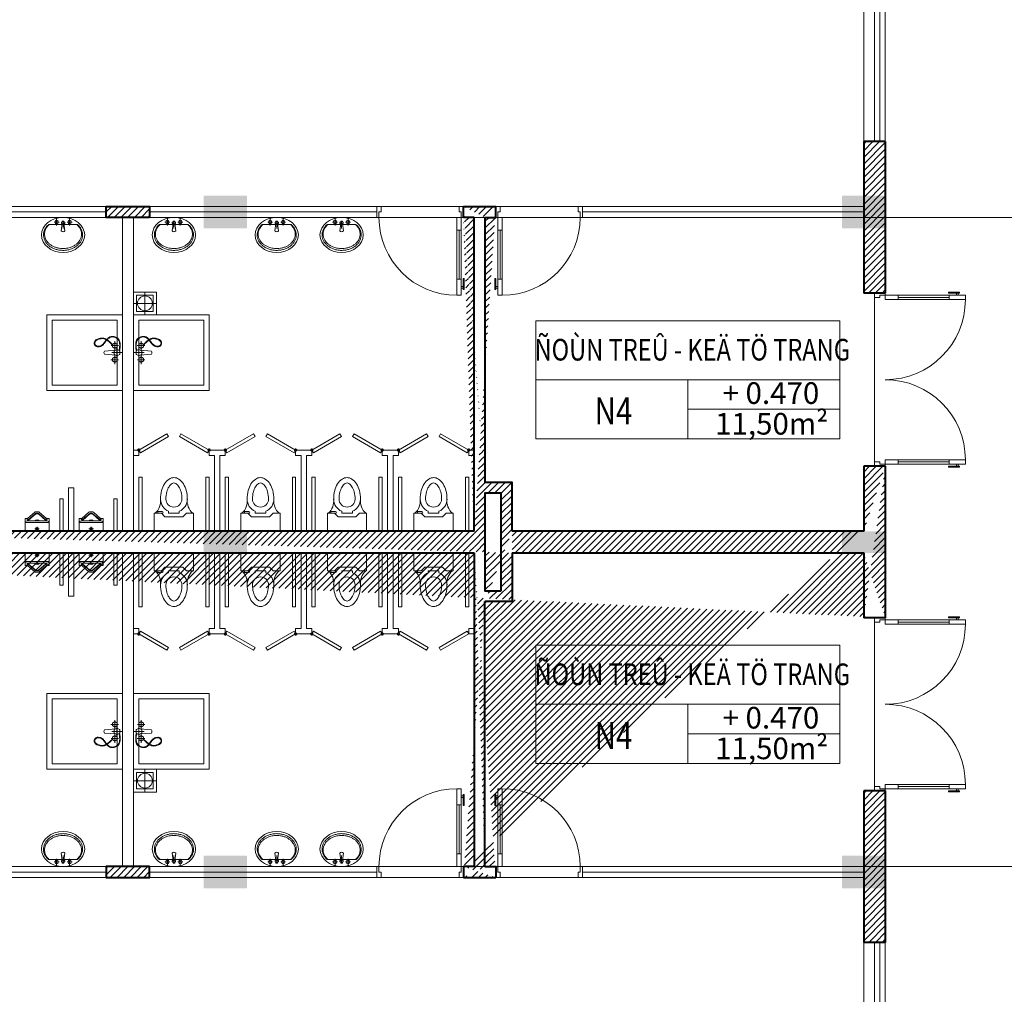
# Model space of a CAD drawing. Units: millimetres. Extents: x -2156511 to -338005, y -743222 to 247208.
# Drawn here: x -500720 to -491620, y -344568 to -335561 of the extents above; entities that cross this region are included whole.
import ezdxf
from ezdxf.enums import TextEntityAlignment as Align

# ---------------------------------------------------------------- set-up
doc = ezdxf.new("R2010")
doc.units = ezdxf.units.MM
doc.header["$LTSCALE"] = 300
doc.header["$MEASUREMENT"] = 0
doc.linetypes.add('XREF - WC DETAIL - GROUND-MEZ$0$AI9-LType1', pattern=[0.639586, 0.375003, -0.088194, 0.088194, -0.088194])
for name, color, linetype, lineweight in [('1 - Cot - Column', 250, 'Continuous', 9), ('2 - Cua - Doors-Windows', 45, 'Continuous', 0), ('3 - Vat dung - Furnitures', 45, 'Continuous', 13), ('5 - Ky hieu - Notes', 51, 'Continuous', 15), ('7 - Kich thuoc - Dim.', 35, 'Continuous', 13), ('a - Net tuong - Bold line', 40, 'Continuous', 40), ('b - Net thay - Medium line', 155, 'Continuous', 20), ('e - Net dien hoa - Hatch', 250, 'Continuous', 0), ('g - Net truc - Center line', 250, 'XREF - WC DETAIL - GROUND-MEZ$0$AI9-LType1', 9), ('y - Thoat nuoc - Water drainage', 12, 'Continuous', 20)]:
    doc.layers.add(name, color=color, linetype=linetype, lineweight=lineweight)
doc.styles.add('1-200 TL 1-1', font='VHELVCN_1.TTF', dxfattribs={"height": 500})
doc.styles.add('KHUNG', font='VHELVEN_1.TTF')
doc.styles.add('SOLID', font='VHELVCN_1.TTF', dxfattribs={"height": 3})
pattern_1 = [(45, (-23283.08, 27186.754), (-30.93592, 30.93592), [])]

# ---------------------------------------------------------------- blocks, each defined once
blk = doc.blocks.new('Pheu thu nc san')
for p, q in [((0, -105), (0, 105)), ((-105.5, -0.4), (105, -0.4))]:
    blk.add_line(p, q)
for points in [[(-105.5, -106.8), (105, -106.8), (105, 106.7), (-105.5, 106.7)], [(-75.5, -76.8), (75, -76.8), (75, 76.7), (-75.5, 76.7)]]:
    blk.add_lwpolyline(points, close=True)
at = {"extrusion": (0, 0, -1)}
blk.add_ellipse((0, -0.4), major_axis=(0, 68.8), ratio=1, start_param=1.570783454066739, end_param=7.853968761246325, dxfattribs=at)
blk = doc.blocks.new('BOM')
at = {"linetype": 'Continuous'}
for p, q in [((487741.7, 184145.9), (490553.1, 184145.9)), ((489147.4, 184145.9), (489147.4, 183600.4)), ((489147.4, 183873.1), (490553.1, 183873.1))]:
    blk.add_line(p, q, dxfattribs=at)
blk.add_lwpolyline([(487741.7, 184691.4), (490553.1, 184691.4), (490553.1, 183600.4), (487741.7, 183600.4)], close=True, dxfattribs=at)
at = {"style": 'KHUNG', "width": 0.8}
blk.add_attdef('TENPHOØNG', text='', height=300, dxfattribs=at).set_placement((489188.3, 184423.3), align=Align.MIDDLE_CENTER)
for tag, style, p in [('COS', 'SOLID', (489850.3, 183922.1)), ('DIENTICH', '1-200 TL 1-1', (489850.3, 183638.7))]:
    blk.add_attdef(tag, text='', height=200, dxfattribs=dict(style=style)).set_placement(p, align=Align.CENTER)
blk.add_attdef('LOAINEÀN', text='', height=250, dxfattribs=at).set_placement((488444.5, 183732.6), align=Align.CENTER)
blk = doc.blocks.new('*U1257')
for points in [[(0, 1300), (0, -300)], [(100, 1300), (100, -300)], [(200, 1300), (200, -300)]]:
    blk.add_lwpolyline(points)
at = {"color": 4}
blk.add_lwpolyline([(50, 1300), (50, -300)], dxfattribs=at)
blk = doc.blocks.new('Cua di 2 canh 1600')
at = {"color": 4}
for p, q in [((219.1, -39.9), (690.6, -39.9)), ((219.1, -1560.1), (690.6, -1560.1))]:
    blk.add_line(p, q, dxfattribs=at)
for points in [[(0, 0), (0, -39.9), (49.7, -39.9), (49.7, -19.9), (100, -19.9), (100, 0)], [(786.8, 7.9), (684.6, 7.9), (684.6, -0.9), (786.8, -0.9)], [(100, -19.9), (219.1, -19.9), (219.1, -59.8), (100, -59.8)], [(690.6, -19.9), (219.1, -19.9), (219.1, -59.8), (690.6, -59.8)], [(840.2, -59.8), (840.2, -19.9), (690.6, -19.9), (690.6, -59.8)], [(773, -0.9), (757.9, -0.9), (757.9, -19.9), (773, -19.9)], [(100, -1580.1), (219.1, -1580.1), (219.1, -1540.2), (100, -1540.2)], [(690.6, -1580.1), (219.1, -1580.1), (219.1, -1540.2), (690.6, -1540.2)], [(840.2, -1540.2), (840.2, -1580.1), (690.6, -1580.1), (690.6, -1540.2)], [(0, -1600), (0, -1560.1), (49.7, -1560.1), (49.7, -1580.1), (100, -1580.1), (100, -1600)], [(786.8, -1607.9), (684.6, -1607.9), (684.6, -1599.1), (786.8, -1599.1)], [(773, -1599.1), (757.9, -1599.1), (757.9, -1580.1), (773, -1580.1)]]:
    blk.add_lwpolyline(points, close=True)
for centre, start, end in [((100, -59.8), 270, 0), ((100, -1540.2), 0, 90)]:
    blk.add_arc(centre, 740.2, start, end)
blk = doc.blocks.new('C800')
at = {"color": 4}
blk.add_line((-87.3, -381.7), (-87.3, 69.9), dxfattribs=at)
for points in [[(-67.4, 219.4), (-107.3, 219.4), (-107.3, 69.9), (-67.4, 69.9)], [(-135.1, 166), (-135.1, 63.8), (-126.3, 63.8), (-126.3, 166)], [(-126.3, 152.2), (-126.3, 137.1), (-107.3, 137.1), (-107.3, 152.2)], [(-107.3, 69.9), (-107.3, -381.7), (-67.4, -381.7), (-67.4, 69.9)], [(-107.3, -500.8), (-107.3, -381.7), (-67.4, -381.7), (-67.4, -500.8)], [(-127.2, -600.8), (-87.3, -600.8), (-87.3, -551.1), (-107.3, -551.1), (-107.3, -500.8), (-127.2, -500.8)], [(672.8, -600.8), (632.9, -600.8), (632.9, -551.1), (652.9, -551.1), (652.9, -500.8), (672.8, -500.8)]]:
    blk.add_lwpolyline(points, close=True)
at = {"color": 8}
blk.add_arc((-67.4, -500.8), 720.2, 0, 90, dxfattribs=at)
blk = doc.blocks.new('Lavabo mini')
for p, q in [((-66.7, -134.7), (-66.7, 134.7)), ((-55.2, 7.1), (-125.2, 16.7)), ((-73.4, 59), (-13.5, 59)), ((-44.3, 15.3), (-55.2, 15.3)), ((-55.2, 15.3), (-55.2, 7.1)), ((-44.3, 7.1), (-44.3, 15.3)), ((-33.3, 7.1), (-44.3, 7.1)), ((-43.4, 36.6), (-43.4, 81.4)), ((-33.3, -7.1), (-33.3, 7.1)), ((-55.2, -7.1), (-125.2, -16.7)), ((-33.3, 0), (-104.1, 0)), ((-73.4, -60.6), (-13.5, -60.6)), ((-55.2, -15.3), (-55.2, -7.1)), ((-44.3, -15.3), (-55.2, -15.3)), ((-44.3, -7.1), (-44.3, -15.3)), ((-33.3, -7.1), (-44.3, -7.1)), ((-43.4, -38.1), (-43.4, -83))]:
    blk.add_line(p, q)
at = {"extrusion": (0, 0, -1)}
for centre, major_axis, ratio, start_param, end_param in [((-161.9, 0), (0, 200), 0.809524, 3.141593, 9.424778), ((-109.3, 0), (-23, 0), 1, -0.808908, 0.808908), ((-43.4, 59), (19, 0), 0.748756, 3.141593, 9.424778), ((-43.4, -60.6), (19, 0), 0.748756, 3.141593, 9.424778)]:
    blk.add_ellipse(centre, major_axis=major_axis, ratio=ratio, start_param=start_param, end_param=end_param, dxfattribs=at)
for points, knots in [([(-66.7, -134.7), (-70.8, -139.3), (-75, -143.7), (-86.6, -154), (-94.1, -159.6), (-109.8, -168.8), (-117.9, -172.4), (-134.4, -177.9), (-142.8, -179.6), (-154.8, -180.8), (-158.4, -181), (-161.9, -181), (-167.5, -181), (-173.2, -180.5), (-187.3, -178.4), (-195.7, -176.1), (-212.1, -169.7), (-220.2, -165.5), (-235.6, -155.3), (-243, -149.2), (-256.8, -135.5), (-263.3, -127.8), (-275, -110.9), (-280.3, -101.7), (-289.4, -82.2), (-293.2, -71.9), (-299.3, -50.6), (-301.6, -39.5), (-304.4, -17.1), (-305, -5.7), (-304.4, 17.1), (-303.3, 28.4), (-299.3, 50.6), (-296.5, 61.5), (-289.4, 82.3), (-285.1, 92.2), (-275, 110.9), (-269.3, 119.6), (-256.8, 135.5), (-250, 142.7), (-235.6, 155.3), (-228, 160.7), (-212.1, 169.7), (-203.9, 173.2), (-187.3, 178.4), (-178.8, 180), (-161.7, 181.3), (-153.2, 180.9), (-136.3, 178.3), (-127.9, 176.1), (-111.6, 169.6), (-103.6, 165.5), (-88.3, 155.3), (-80.9, 149.3), (-71.5, 140), (-69.1, 137.4), (-66.7, 134.7)], [5.540185, 5.540185, 5.540185, 5.540185, 5.655091, 5.655091, 5.838852, 5.838852, 6.022613, 6.022613, 6.206375, 6.206375, 6.283185, 6.283185, 6.283185, 6.405398, 6.405398, 6.590338, 6.590338, 6.775279, 6.775279, 6.960219, 6.960219, 7.145159, 7.145159, 7.3301, 7.3301, 7.51504, 7.51504, 7.69998, 7.69998, 7.88492, 7.88492, 8.069861, 8.069861, 8.254801, 8.254801, 8.439741, 8.439741, 8.624682, 8.624682, 8.809622, 8.809622, 8.994562, 8.994562, 9.179503, 9.179503, 9.364443, 9.364443, 9.549383, 9.549383, 9.733144, 9.733144, 9.916905, 9.916905, 10.100666, 10.100666, 10.167779, 10.167779, 10.167779, 10.167779]), ([(-66.7, -128.4), (-70.3, -132.5), (-74, -136.3), (-83.7, -145.1), (-89.8, -149.8), (-103, -158.2), (-110.1, -161.7), (-124.6, -167.2), (-132, -169.2), (-149.4, -171.8), (-159.5, -171.8), (-179.5, -168.9), (-189.5, -166), (-205.8, -158.5), (-212.3, -154.8), (-224.9, -145.9), (-231, -140.7), (-242.4, -129.2), (-247.9, -122.8), (-258, -108.6), (-262.7, -100.9), (-271, -84.3), (-274.6, -75.6), (-280, -59), (-282.1, -51.3), (-285.3, -35.6), (-286.5, -27.5), (-287.9, -11.4), (-288.2, -3.2), (-287.8, 15), (-286.9, 25), (-283.7, 44.5), (-281.5, 54), (-275.8, 72.3), (-272.3, 81.2), (-264.3, 97.9), (-259.8, 105.8), (-249.7, 120.4), (-244.3, 127.1), (-233.6, 138.2), (-228.5, 142.8), (-218, 150.9), (-212.6, 154.5), (-201.4, 160.7), (-195.7, 163.2), (-180.7, 168.6), (-171.3, 170.5), (-152.4, 171.8), (-142.9, 171.2), (-124.1, 167.2), (-114.9, 164), (-100.1, 156.4), (-94.4, 152.9), (-83.4, 144.8), (-78.1, 140.2), (-70.8, 133), (-68.7, 130.7), (-66.7, 128.4)], [5.540185, 5.540185, 5.540185, 5.540185, 5.647486, 5.647486, 5.808664, 5.808664, 5.985125, 5.985125, 6.161585, 6.161585, 6.399808, 6.399808, 6.638031, 6.638031, 6.802244, 6.802244, 6.966456, 6.966456, 7.130279, 7.130279, 7.298802, 7.298802, 7.467325, 7.467325, 7.605534, 7.605534, 7.743744, 7.743744, 7.881954, 7.881954, 8.0521, 8.0521, 8.220262, 8.220262, 8.388423, 8.388423, 8.556584, 8.556584, 8.724746, 8.724746, 8.864689, 8.864689, 9.004633, 9.004633, 9.144576, 9.144576, 9.368752, 9.368752, 9.592928, 9.592928, 9.817105, 9.817105, 9.961688, 9.961688, 10.106271, 10.106271, 10.167779, 10.167779, 10.167779, 10.167779])]:
    blk.add_open_spline(points, degree=3, knots=knots)
blk = doc.blocks.new('Voi nc')
blk.add_line((0, 0), (0, 100))
for points in [[(-54.9, 216.7, 0.107063), (-54, 233.7, 0.130036), (-59.9, 246.7, 0.025758), (-66.4, 253.9, 0.057068), (-69.9, 256.7, 0.058974), (-76.9, 260, 0.056357), (-84.9, 261.7, 0.085593), (-94.8, 260.9, 0.077368), (-104.9, 256.7, 0.057955), (-113.8, 249.6, 0.066574), (-119.9, 241.7, 0.034761), (-125, 231.1, 0.026699), (-129.9, 216.7, 0.027153), (-133.8, 199.1, 0.03903), (-134.9, 186.7, 0.051672), (-133.6, 172.9, 0.060108), (-129.9, 161.7, 0.025726), (-123.1, 149, 0.004746), (-121.7, 146.6, 0.00889)], [(-60, 216.9, 0.11139), (-59.1, 232.3, 0.132763), (-64.5, 244.2, 0.023075), (-70, 250.2, 0.055983), (-72.6, 252.3, 0.06006), (-78.3, 255, 0.055169), (-85.1, 256.4, 0.086786), (-93.5, 255.8, 0.076425), (-102.3, 252.1, 0.058896), (-110.1, 246, 0.065152), (-115.6, 238.8, 0.036179), (-120.3, 229.2, 0.026552), (-125, 215.3, 0.0273), (-128.8, 198.5, 0.039557), (-129.8, 186.7, 0.051144), (-128.6, 174, 0.059551), (-125.1, 163.5, 0.026281), (-118.8, 151.5, 0.003805), (-117.6, 149.6, 0.00904)], [(-118.9, 142.4, 0.011627), (-114.9, 136.7, 0.00889), (-108.9, 129, 0.003862), (-94.9, 111.7, 0.023807), (-88.7, 104.9, 0.012498), (-76.2, 93)], [(-114.9, 145.4, 0.012241), (-110.7, 139.5, 0.00904), (-105.6, 132.8, 0.003331), (-91.1, 115, 0.024338), (-83.7, 106.8, 0.01367), (-69.4, 93.3)]]:
    blk.add_lwpolyline(points, format="xyb")
for points in [[(-41.3, 69.2), (-50.9, 52.5, -0.267949), (-55.3, 50), (-74.5, 50, -0.267949), (-78.8, 52.5), (-88.4, 69.2, -0.267949), (-88.4, 74.2), (-78.8, 90.8, -0.267949), (-74.5, 93.3), (-55.3, 93.3, -0.267949), (-50.9, 90.8), (-41.3, 74.2, -0.267949)], [(88.7, 69.2), (79.1, 52.5, -0.267949), (74.7, 50), (55.5, 50, -0.267949), (51.2, 52.5), (41.6, 69.2, -0.267949), (41.6, 74.2), (51.2, 90.8, -0.267949), (55.5, 93.3), (74.7, 93.3, -0.267949), (79.1, 90.8), (88.7, 74.2, -0.267949)], [(29.5, 49.2), (17, 27.5, -0.267949), (12.6, 25), (-12.4, 25, -0.267949), (-16.7, 27.5), (-29.2, 49.2, -0.267949), (-29.2, 54.2), (-16.7, 75.8, -0.267949), (-12.4, 78.3), (12.6, 78.3, -0.267949), (17, 75.8), (29.5, 54.2, -0.267949)]]:
    blk.add_lwpolyline(points, format="xyb", close=True)
for points in [[(-64.9, 36.7), (-64.9, 106.7)], [(-24.1, 63), (-14.9, 166.7)], [(15.1, 166.7), (24.4, 63)], [(65.1, 36.7), (65.1, 106.7)], [(-104.9, 71.7), (-24.9, 71.7)], [(-44.9, 51.7), (45.1, 51.7)], [(25.1, 71.7), (105.1, 71.7)]]:
    blk.add_lwpolyline(points)
for centre, radius, start, end in [((-97.9, 203.2), 30.1, 310.05795, 323.1301), ((-214.3, 290.6), 175.7, 323.1301, 328.53315), ((-226.2, 299), 195.3, 323.1301, 328.38191), ((-83.8, 210.7), 22.7, 328.53315, 345.96376), ((-127, 221.5), 67.2, 345.96376, 356.05887), ((-81.3, 209.8), 25.1, 328.38191, 345.96376), ((-127.5, 221.4), 72.8, 345.96376, 356.2686), ((-64.3, 91.7), 85.8, 170.53768, 183.66502), ((-108.1, 99), 41.5, 151.6168, 170.53768), ((-66.1, 91.7), 78.9, 170.53768, 183.66895), ((-48.5, 66.8), 109.2, 141.34019, 151.6168), ((-105.7, 98.3), 38.8, 151.76399, 170.53768), ((-51, 68.9), 100.9, 141.34019, 151.76399), ((-86.5, 97.2), 60.6, 127.52912, 141.34019), ((-84.7, 95.9), 57.8, 127.55263, 141.34019), ((214.1, -294), 553.9, 126.14165, 127.52912), ((199.4, -273.7), 523.9, 126.13789, 127.55263), ((-380.3, 519.9), 453.9, 306.14165, 307.6744), ((-378.3, 517.5), 455.7, 306.13789, 307.65472), ((-755.5, 1005.7), 1067.7, 307.6744, 308.65981), ((-737.3, 982.8), 1043.5, 307.65472, 308.65981), ((-419.8, 586.1), 530.4, 308.65981, 310.05795), ((-451.3, 625.3), 585.7, 308.65981, 310.0014), ((-95, 200.7), 31.4, 310.0014, 323.1301), ((0.1, 146.7), 25, 53.1301, 126.8699), ((-87.4, 90.3), 62.7, 183.66502, 198.43495), ((-69.3, 96.3), 81.8, 198.43495, 211.36234), ((-87.3, 90.3), 57.7, 183.66895, 198.43495), ((-69.9, 96.1), 76, 198.43495, 211.29442), ((-79.3, 90.2), 70.1, 211.36234, 230.19443), ((-79.7, 90.2), 64.5, 211.29442, 230.19443), ((-91, 76.2), 51.9, 230.19443, 252.11293), ((-89.6, 78.3), 49, 230.19443, 251.90941), ((-76.3, 121.6), 99.6, 252.11293, 263.65981), ((-76.1, 119.8), 92.7, 251.90941, 263.65981), ((-66.5, 209.8), 188.3, 263.65981, 272.05072), ((-66.4, 206.7), 180.2, 263.65981, 272.08213), ((-69.2, 283.2), 256.7, 272.08213, 278.1301), ((-69.4, 289.5), 268.1, 272.05072, 278.1301), ((-36.4, 53.7), 24.9, 278.1301, 297.63829), ((-35.3, 51.3), 27.4, 278.1301, 297.2199), ((-27.9, 37.5), 6.64, 297.63829, 308.65981), ((-60.5, 78.2), 58.7, 308.65981, 312.36148), ((-26.1, 33.3), 7.23, 297.2199, 308.65981), ((-60.5, 76.3), 62.2, 308.65981, 312.55515)]:
    blk.add_arc(centre, radius, start, end)
blk = doc.blocks.new('*U1275')
for points in [[(-617666.2, 67788.7), (-615566.2, 67788.7)], [(-617666.2, 67688.7), (-615566.2, 67688.7)]]:
    blk.add_lwpolyline(points)
at = {"color": 4}
blk.add_lwpolyline([(-617666.2, 67738.7), (-615566.2, 67738.7)], dxfattribs=at)
blk = doc.blocks.new('*U1276')
for points in [[(-617516.2, 67788.7), (-615416.2, 67788.7)], [(-617516.2, 67688.7), (-615416.2, 67688.7)]]:
    blk.add_lwpolyline(points)
at = {"color": 4}
blk.add_lwpolyline([(-617516.2, 67738.7), (-615416.2, 67738.7)], dxfattribs=at)
blk = doc.blocks.new('*U1277')
for points in [[(-617016.2, 67788.7), (-614416.2, 67788.7)], [(-617016.2, 67688.7), (-614416.2, 67688.7)]]:
    blk.add_lwpolyline(points)
at = {"color": 4}
blk.add_lwpolyline([(-617016.2, 67738.7), (-614416.2, 67738.7)], dxfattribs=at)
blk = doc.blocks.new('PT23')
for p, q in [((-279, 0), (-279, -254)), ((-279, 0), (279, 0)), ((279, 0), (279, -254)), ((-279, -254), (-178, -254)), ((-229, -254), (-229, -279)), ((-229, -279), (-165, -279)), ((-127, -203), (-178, -254)), ((-165, -254), (-178, -254)), ((-127, -203), (127, -203)), ((76, -254), (-76, -254)), ((-76, -254), (-76, -283)), ((76, -254), (76, -283)), ((127, -203), (178, -254)), ((279, -254), (178, -254))]:
    blk.add_line(p, q)
for points in [[(-190, -457, 0.063415), (-175, -579, 0.076468), (-135, -673, 0.107136), (-68, -742, 0.147373), (0, -762, 0.147373), (68, -742, 0.107136), (135, -673, 0.076468), (175, -579, 0.063415), (190, -457, 0.063415)], [(-114, -457, 0.063415), (-101, -560, 0.076468), (-70, -632, 0.107136), (-26, -678, 0.147373), (0, -686, 0.147373), (26, -678, 0.107136), (70, -632, 0.076468), (101, -560, 0.063415), (114, -457, 0.063415)]]:
    blk.add_lwpolyline(points, format="xyb")
for centre, radius, start, end in [((-417, -426), 228, 352.2011, 48.911), ((-165, -267), 12.7, 270, 90), ((417, -426), 228, 131.089, 187.7989), ((0, -457), 190, 113.5782, 180), ((0, -457), 114, 0, 180), ((0, -457), 190, 0, 66.4218)]:
    blk.add_arc(centre, radius, start, end)
blk = doc.blocks.new('Bon tieu mini')
for p, q in [((-111.1, 80.4), (-111.1, 113.5)), ((-106.4, 118.2), (-96.9, 118.2)), ((-96.9, 118.2), (-87.5, 118.2)), ((-96.9, 118.2), (-82.7, 99.3)), ((-92.2, 94.6), (92.2, 94.6)), ((-87.5, 118.2), (-20.6, 175.9)), ((-86.3, 104), (-82.2, 104)), ((-83.5, 100.2), (-80.8, 100.2)), ((-82.7, 99.3), (-82.7, 94.6)), ((-82.2, 104), (-13.6, 163.2)), ((-80.8, 100.2), (-12.2, 159.4)), ((-11, 179.7), (11, 179.7)), ((-7.4, 165.5), (7.4, 165.5)), ((-6, 161.7), (6, 161.7)), ((12.2, 159.4), (80.8, 100.2)), ((13.6, 163.2), (82.2, 104)), ((20.6, 175.9), (87.5, 118.2)), ((80.8, 100.2), (83.5, 100.2)), ((82.2, 104), (86.3, 104)), ((96.9, 118.2), (82.7, 99.3)), ((82.7, 99.3), (82.7, 94.6)), ((87.5, 118.2), (96.9, 118.2)), ((106.4, 118.2), (96.9, 118.2)), ((111.1, 80.4), (111.1, 113.5)), ((-111.1, 80.4), (111.1, 80.4)), ((-111.1, 0), (-111.1, 75.7)), ((111.1, 0), (-111.1, 0)), ((111.1, 75.7), (111.1, 0))]:
    blk.add_line(p, q)
at = {"ltscale": 0.1}
for p, q in [((-20.7, 20.5), (20.7, 20.5)), ((0, 0), (0, 41.1))]:
    blk.add_line(p, q, dxfattribs=at)
for centre, major_axis, start_param, end_param in [((-106.4, 113.5), (-3.34, 3.34), -0.785398, 0.785398), ((-92.2, 75.7), (-13.4, 13.4), -0.785398, 0.785398), ((0, 80.4), (-18.4, 18.4), 4.503922, 6.491652), ((-11, 165.5), (-10, 10), -0.785398, -0.03702), ((0, 80.4), (16.7, 16.7), 6.141288, 7.995879), ((-7.4, 156), (-6.69, 6.69), -0.785398, -0.07347), ((-6, 152.3), (-6.69, 6.69), -0.785398, -0.07347), ((6, 152.3), (6.69, 6.69), 0.07347, 0.785398), ((7.4, 156), (6.69, 6.69), 0.07347, 0.785398), ((11, 165.5), (10, 10), 0.03702, 0.785398), ((92.2, 75.7), (13.4, 13.4), 5.497787, 7.068583), ((106.4, 113.5), (3.34, 3.34), 5.497787, 7.068583), ((0, 20.5), (-9.36, 9.36), 0.785398, 7.068583)]:
    blk.add_ellipse(centre, major_axis=major_axis, ratio=1, start_param=start_param, end_param=end_param)
blk = doc.blocks.new('MB TRET')
at = {"layer": 'e - Net dien hoa - Hatch', "ltscale": 100}
h = blk.add_hatch(dxfattribs=at)
h.set_pattern_fill('ANSI31', color=256, scale=350)
h.set_pattern_definition(pattern_1)
h.paths.add_polyline_path([(-2800, -16420), (-3000, -16420), (-3000, -15020), (-2800, -15020)])
h = blk.add_hatch(dxfattribs=at)
h.set_pattern_fill('ANSI31', color=256, scale=350)
h.set_pattern_definition(pattern_1)
h.paths.add_polyline_path([(-6350, -19170), (-6350, -18270), (-6500, -18270), (-6500, -19170)], flags=16)
h.paths.add_polyline_path([(-15000, -15520), (-15100, -15520), (-15100, -15920), (-15000, -15920)])
edge = h.paths.add_edge_path()
edge.add_line((-13100, -18520), (-13000, -18520))
edge.add_line((-13100, -18520), (-13100, -18720))
edge.add_line((-13000, -18520), (-13000, -18620))
edge.add_line((-13100, -18920), (-13000, -18920))
edge.add_line((-13100, -18920), (-13100, -18720))
edge.add_line((-13000, -18920), (-13000, -18820))
edge.add_line((-13000, -18820), (-6600, -18820))
edge.add_line((-6600, -18620), (-13000, -18620))
edge.add_line((-6250, -18820), (-6250, -19270))
edge.add_line((-6250, -19270), (-6500, -19270))
edge.add_line((-6250, -18620), (-6250, -18170))
edge.add_line((-6250, -18170), (-6500, -18170))
edge.add_line((-6700, -15720), (-6700, -15620))
edge.add_line((-6500, -15720), (-6400, -15720))
edge.add_line((-6400, -15720), (-6400, -15620))
edge.add_line((-6500, -15720), (-6500, -18170))
edge.add_line((-6700, -15620), (-6400, -15620))
edge.add_line((-6600, -18620), (-6600, -15720))
edge.add_line((-6600, -15720), (-6700, -15720))
edge.add_line((-6500, -21720), (-6400, -21720))
edge.add_line((-6400, -21720), (-6400, -21820))
edge.add_line((-6700, -21720), (-6700, -21820))
edge.add_line((-6500, -21720), (-6500, -19270))
edge.add_line((-6700, -21820), (-6400, -21820))
edge.add_line((-6600, -18820), (-6600, -21720))
edge.add_line((-6600, -21720), (-6700, -21720))
edge.add_line((-3000, -18620), (-6250, -18620))
edge.add_line((-6250, -18820), (-3000, -18820))
edge.add_line((-2800, -19420), (-3000, -19420))
edge.add_line((-2800, -18020), (-3000, -18020))
edge.add_line((-3000, -18820), (-3000, -19420))
edge.add_line((-3000, -18020), (-3000, -18620))
edge.add_line((-2800, -18020), (-2800, -19420))
h = blk.add_hatch(dxfattribs=at)
h.set_pattern_fill('ANSI31', color=256, scale=350)
h.set_pattern_definition(pattern_1)
h.paths.add_polyline_path([(-9600, -15720), (-10000, -15720), (-10000, -15620), (-9600, -15620)])
h = blk.add_hatch(dxfattribs=at)
h.set_pattern_fill('ANSI31', color=256, scale=350)
h.set_pattern_definition(pattern_1)
h.paths.add_polyline_path([(-2800, -21020), (-3000, -21020), (-3000, -22420), (-2800, -22420)])
h = blk.add_hatch(dxfattribs=at)
h.set_pattern_fill('ANSI31', color=256, scale=350)
h.set_pattern_definition(pattern_1)
h.paths.add_polyline_path([(-9600, -21720), (-10000, -21720), (-10000, -21820), (-9600, -21820)])
at = {"layer": '1 - Cot - Column'}
for points in [[(-8700, -15820), (-9100, -15820), (-8700, -15520), (-9100, -15520)], [(-2800, -15820), (-3200, -15820), (-2800, -15520), (-3200, -15520)], [(-8700, -18820), (-9100, -18820), (-8700, -18620), (-9100, -18620)], [(-2800, -18820), (-3200, -18820), (-2800, -18620), (-3200, -18620)], [(-8700, -21920), (-9100, -21920), (-8700, -21620), (-9100, -21620)], [(-2800, -21920), (-3200, -21920), (-2800, -21620), (-3200, -21620)]]:
    blk.add_trace(points, dxfattribs=at)
at = {"layer": '2 - Cua - Doors-Windows'}
for points in [[(-6700, -15620), (-7500, -15620)], [(-6400, -15620), (-5600, -15620)], [(-2900, -16420), (-2900, -18020)], [(-9750, -17870), (-9700, -17870)], [(-9700, -17870), (-9700, -17920), (-9750, -17920), (-9750, -18620), (-9000, -18620), (-9000, -17920), (-9050, -17920), (-9050, -17870), (-8975, -17870)], [(-8975, -17870), (-8900, -17870)], [(-8900, -17870), (-8900, -17920), (-8950, -17920), (-8950, -18620), (-8200, -18620), (-8200, -17920), (-8250, -17920), (-8250, -17870), (-8175, -17870)], [(-8175, -17870), (-8100, -17870)], [(-8100, -17870), (-8100, -17920), (-8150, -17920), (-8150, -18620), (-7400, -18620), (-7400, -17920), (-7450, -17920), (-7450, -17870), (-7375, -17870)], [(-7375, -17870), (-7300, -17870)], [(-7300, -17870), (-7300, -17920), (-7350, -17920), (-7350, -18620), (-6600, -18620), (-6600, -17920), (-6650, -17920), (-6650, -17870), (-6600, -17870)], [(-10350, -18620), (-10350, -18220), (-10300, -18220), (-10300, -18620)], [(-10350, -18820), (-10350, -19220), (-10300, -19220), (-10300, -18820)], [(-9700, -19570), (-9700, -19520), (-9750, -19520), (-9750, -18820), (-9000, -18820), (-9000, -19520), (-9050, -19520), (-9050, -19570), (-8975, -19570)], [(-8900, -19570), (-8900, -19520), (-8950, -19520), (-8950, -18820), (-8200, -18820), (-8200, -19520), (-8250, -19520), (-8250, -19570), (-8175, -19570)], [(-8100, -19570), (-8100, -19520), (-8150, -19520), (-8150, -18820), (-7400, -18820), (-7400, -19520), (-7450, -19520), (-7450, -19570), (-7375, -19570)], [(-7300, -19570), (-7300, -19520), (-7350, -19520), (-7350, -18820), (-6600, -18820), (-6600, -19520), (-6650, -19520), (-6650, -19570), (-6600, -19570)], [(-2900, -19420), (-2900, -21020)], [(-9750, -19570), (-9700, -19570)], [(-8975, -19570), (-8900, -19570)], [(-8175, -19570), (-8100, -19570)], [(-7375, -19570), (-7300, -19570)], [(-6700, -21820), (-7500, -21820)], [(-6400, -21820), (-5600, -21820)]]:
    blk.add_lwpolyline(points, dxfattribs=at)
for points in [[(-9425.2, -17746), (-9685, -17896), (-9700, -17870), (-9440.2, -17720)], [(-9324.8, -17746), (-9065, -17896), (-9050, -17870), (-9309.8, -17720)], [(-8625.2, -17746), (-8885, -17896), (-8900, -17870), (-8640.2, -17720)], [(-8524.8, -17746), (-8265, -17896), (-8250, -17870), (-8509.8, -17720)], [(-7825.2, -17746), (-8085, -17896), (-8100, -17870), (-7840.2, -17720)], [(-7724.8, -17746), (-7465, -17896), (-7450, -17870), (-7709.8, -17720)], [(-7025.2, -17746), (-7285, -17896), (-7300, -17870), (-7040.2, -17720)], [(-6924.8, -17746), (-6665, -17896), (-6650, -17870), (-6909.8, -17720)], [(-9425.2, -19694), (-9685, -19544), (-9700, -19570), (-9440.2, -19720)], [(-9324.8, -19694), (-9065, -19544), (-9050, -19570), (-9309.8, -19720)], [(-8625.2, -19694), (-8885, -19544), (-8900, -19570), (-8640.2, -19720)], [(-8524.8, -19694), (-8265, -19544), (-8250, -19570), (-8509.8, -19720)], [(-7825.2, -19694), (-8085, -19544), (-8100, -19570), (-7840.2, -19720)], [(-7724.8, -19694), (-7465, -19544), (-7450, -19570), (-7709.8, -19720)], [(-7025.2, -19694), (-7285, -19544), (-7300, -19570), (-7040.2, -19720)], [(-6924.8, -19694), (-6665, -19544), (-6650, -19570), (-6909.8, -19720)]]:
    blk.add_lwpolyline(points, close=True, dxfattribs=at)
at = {"layer": '2 - Cua - Doors-Windows', "const_width": 15}
for points in [[(-9707.5, -17870, -1), (-9692.5, -17870, -1)], [(-9042.5, -17870, 1), (-9057.5, -17870, 1)], [(-8907.5, -17870, -1), (-8892.5, -17870, -1)], [(-8242.5, -17870, 1), (-8257.5, -17870, 1)], [(-8107.5, -17870, -1), (-8092.5, -17870, -1)], [(-7442.5, -17870, 1), (-7457.5, -17870, 1)], [(-7307.5, -17870, -1), (-7292.5, -17870, -1)], [(-6642.5, -17870, 1), (-6657.5, -17870, 1)], [(-9707.5, -19570, 1), (-9692.5, -19570, 1)], [(-9042.5, -19570, -1), (-9057.5, -19570, -1)], [(-8907.5, -19570, 1), (-8892.5, -19570, 1)], [(-8242.5, -19570, -1), (-8257.5, -19570, -1)], [(-8107.5, -19570, 1), (-8092.5, -19570, 1)], [(-7442.5, -19570, -1), (-7457.5, -19570, -1)], [(-7307.5, -19570, 1), (-7292.5, -19570, 1)]]:
    blk.add_lwpolyline(points, format="xyb", close=True, dxfattribs=at)
at = {"layer": '2 - Cua - Doors-Windows', "linetype": 'Continuous'}
for points in [[(-9670, -18620), (-9670, -18120), (-9700, -18120), (-9700, -18620)], [(-9080, -18620), (-9080, -18120), (-9050, -18120), (-9050, -18620)], [(-8870, -18620), (-8870, -18120), (-8900, -18120), (-8900, -18620)], [(-8280, -18620), (-8280, -18120), (-8250, -18120), (-8250, -18620)], [(-8070, -18620), (-8070, -18120), (-8100, -18120), (-8100, -18620)], [(-7480, -18620), (-7480, -18120), (-7450, -18120), (-7450, -18620)], [(-7270, -18620), (-7270, -18120), (-7300, -18120), (-7300, -18620)], [(-6680, -18620), (-6680, -18120), (-6650, -18120), (-6650, -18620)], [(-10430, -18620), (-10430, -18320), (-10400, -18320), (-10400, -18620)], [(-9930, -18620), (-9930, -18320), (-9900, -18320), (-9900, -18620)], [(-10430, -18820), (-10430, -19120), (-10400, -19120), (-10400, -18820)], [(-9930, -18820), (-9930, -19120), (-9900, -19120), (-9900, -18820)], [(-9670, -18820), (-9670, -19320), (-9700, -19320), (-9700, -18820)], [(-9080, -18820), (-9080, -19320), (-9050, -19320), (-9050, -18820)], [(-8870, -18820), (-8870, -19320), (-8900, -19320), (-8900, -18820)], [(-8280, -18820), (-8280, -19320), (-8250, -19320), (-8250, -18820)], [(-8070, -18820), (-8070, -19320), (-8100, -19320), (-8100, -18820)], [(-7480, -18820), (-7480, -19320), (-7450, -19320), (-7450, -18820)], [(-7270, -18820), (-7270, -19320), (-7300, -19320), (-7300, -18820)], [(-6680, -18820), (-6680, -19320), (-6650, -19320), (-6650, -18820)]]:
    blk.add_lwpolyline(points, dxfattribs=at)
at = {"layer": '3 - Vat dung - Furnitures'}
for points in [[(-9850, -17320), (-9850, -16620), (-10550, -16620), (-10550, -17320)], [(-9750, -17320), (-9750, -16620), (-9050, -16620), (-9050, -17320)], [(-9900, -17270), (-9900, -16670), (-10500, -16669.5), (-10500, -17270)], [(-9700, -17270), (-9700, -16670), (-9100, -16669.5), (-9100, -17270)], [(-9850, -20120), (-9850, -20820), (-10550, -20820), (-10550, -20120)], [(-9900, -20170), (-9900, -20770), (-10500, -20770.5), (-10500, -20170)], [(-9750, -20120), (-9750, -20820), (-9050, -20820), (-9050, -20120)], [(-9700, -20170), (-9700, -20770), (-9100, -20770.5), (-9100, -20170)]]:
    blk.add_lwpolyline(points, close=True, dxfattribs=at)
at = {"layer": 'a - Net tuong - Bold line'}
for points in [[(-3000, -15020), (-3000, -16420)], [(-2800, -15020), (-3000, -15020)], [(-2800, -15020), (-2800, -16420)], [(-9600, -15720), (-10000, -15720), (-10000, -15620), (-9600, -15620), (-9600, -15720)], [(-6700, -15620), (-6400, -15620)], [(-6700, -15720), (-6700, -15620)], [(-6500, -15720), (-6400, -15720), (-6400, -15620)], [(-6600, -15720), (-6700, -15720)], [(-6600, -18620), (-6600, -15720)], [(-6500, -15720), (-6500, -18170)], [(-2800, -16420), (-3000, -16420)], [(-3000, -18020), (-3000, -18620)], [(-2800, -18020), (-3000, -18020)], [(-2800, -18020), (-2800, -19420)], [(-6250, -18620), (-6250, -18170), (-6500, -18170)], [(-6350, -19170), (-6350, -18270), (-6500, -18270), (-6500, -19170), (-6350, -19170)], [(-6600, -18620), (-13000, -18620)], [(-3000, -18620), (-6250, -18620)], [(-13000, -18820), (-6600, -18820)], [(-6600, -18820), (-6600, -21720)], [(-6250, -18820), (-6250, -19270), (-6500, -19270)], [(-6250, -18820), (-3000, -18820)], [(-3000, -18820), (-3000, -19420)], [(-6500, -21720), (-6500, -19270)], [(-2800, -19420), (-3000, -19420)], [(-3000, -21020), (-3000, -22420)], [(-2800, -21020), (-3000, -21020)], [(-2800, -21020), (-2800, -22420)], [(-9600, -21720), (-10000, -21720), (-10000, -21820), (-9600, -21820), (-9600, -21720)], [(-6600, -21720), (-6700, -21720)], [(-6700, -21720), (-6700, -21820)], [(-6500, -21720), (-6400, -21720), (-6400, -21820)], [(-6700, -21820), (-6400, -21820)], [(-2800, -22420), (-3000, -22420)]]:
    blk.add_lwpolyline(points, dxfattribs=at)
at = {"layer": 'b - Net thay - Medium line', "linetype": 'Continuous'}
for points in [[(-9850, -15720), (-9850, -18620)], [(-9750, -15720), (-9750, -18620)], [(-9850, -21720), (-9850, -18820)], [(-9750, -21720), (-9750, -18820)]]:
    blk.add_lwpolyline(points, dxfattribs=at)
at = {"layer": '2 - Cua - Doors-Windows', "xscale": -1}
for name, p in [('*U1257', (-2800, -14720)), ('C800', (-6827.2, -21219.2)), ('*U1257', (-2800, -23720))]:
    blk.add_blockref(name, p, dxfattribs=at)
at = {"layer": '2 - Cua - Doors-Windows', "xscale": -1, "rotation": 180}
for name, p in [('*U1276', (605416.2, 52068.7)), ('*U1275', (608066.2, 52068.7)), ('C800', (-6272.8, -16220.8)), ('*U1277', (611416.2, 52068.7)), ('Cua di 2 canh 1600', (-2900, -18020)), ('Cua di 2 canh 1600', (-2900, -21020))]:
    blk.add_blockref(name, p, dxfattribs=at)
at = {"layer": '2 - Cua - Doors-Windows', "rotation": 180}
blk.add_blockref('C800', (-6827.2, -16220.8), dxfattribs=at)
at = {"layer": '2 - Cua - Doors-Windows'}
for name, p in [('C800', (-6272.8, -21219.2)), ('*U1276', (605416.2, -89508.7)), ('*U1275', (608066.2, -89508.7)), ('*U1277', (611416.2, -89508.7))]:
    blk.add_blockref(name, p, dxfattribs=at)
at = {"layer": '3 - Vat dung - Furnitures'}
for name, p, rotation in [('Lavabo mini', (-10400, -15720), 90), ('Voi nc', (-9750, -16970), 270.0835033515428), ('Voi nc', (-9850, -20470), 90.08350335154279), ('Lavabo mini', (-9375, -21720), 270), ('Lavabo mini', (-8425, -21720), 270), ('Lavabo mini', (-7825, -21720), 270)]:
    blk.add_blockref(name, p, dxfattribs=dict(at, rotation=rotation))
for name, p, xscale, rotation in [('Lavabo mini', (-9375, -15720), -1, 270), ('Lavabo mini', (-8425, -15720), -1, 270), ('Lavabo mini', (-7825, -15720), -1, 270), ('Voi nc', (-9850, -16970), -0.9999999999999963, 89.91649664845718), ('Bon tieu mini', (-10640, -18820), -1, 180), ('Bon tieu mini', (-10140, -18820), -1, 180), ('Voi nc', (-9750, -20470), -1, 269.9164966484572), ('Lavabo mini', (-10400, -21720), -1, 90)]:
    blk.add_blockref(name, p, dxfattribs=dict(at, xscale=xscale, rotation=rotation))
at = {"layer": '3 - Vat dung - Furnitures', "extrusion": (0, 0, -1), "xscale": 0.6500000059604645, "yscale": 0.6500000059604645, "zscale": -0.6500000059604645, "rotation": 180}
for p in [(9375, -18620), (8575, -18620), (7775, -18620), (6975, -18620)]:
    blk.add_blockref('PT23', p, dxfattribs=at)
at = {"layer": '3 - Vat dung - Furnitures'}
for p in [(-10640, -18620), (-10140, -18620)]:
    blk.add_blockref('Bon tieu mini', p, dxfattribs=at)
at = {"layer": '3 - Vat dung - Furnitures', "extrusion": (0, 0, -1), "xscale": -0.6500000059604645, "yscale": 0.6500000059604645, "zscale": -0.6500000059604645}
for p in [(9375, -18820), (8575, -18820), (7775, -18820), (6975, -18820)]:
    blk.add_blockref('PT23', p, dxfattribs=at)
at = {"layer": 'y - Thoat nuoc - Water drainage', "rotation": 90}
blk.add_blockref('Pheu thu nc san', (-9643.3, -16514.5), dxfattribs=at)
at = {"layer": 'y - Thoat nuoc - Water drainage', "xscale": -1, "rotation": 90}
blk.add_blockref('Pheu thu nc san', (-9643.3, -20925.5), dxfattribs=at)
blk = doc.blocks.new('MBTT TRET')
at = {"layer": 'g - Net truc - Center line', "ltscale": 1000}
for points in [[(-14416, -11900), (16710.4, -11900)], [(-14416, -17900), (16710.4, -17900)]]:
    blk.add_lwpolyline(points, dxfattribs=at)
at = {"layer": '5 - Ky hieu - Notes', "linetype": 'Continuous'}
ref = blk.add_blockref('BOM', (-489472.4, -197545.9), dxfattribs=at)
ref.add_attrib('LOAINEÀN', 'N4', dxfattribs={"layer": '0', "height": 250, "rotation": 0, "style": 'KHUNG', "width": 0.8}).set_placement((-1012.5, -13813.2), align=Align.CENTER)
ref.add_attrib('COS', '+ 0.470', dxfattribs={"layer": '0', "height": 200, "rotation": 0, "style": 'SOLID'}).set_placement((442.7, -13623.7), align=Align.CENTER)
ref.add_attrib('DIENTICH', '11,50m²', dxfattribs={"layer": '0', "height": 200, "rotation": 0, "style": '1-200 TL 1-1'}).set_placement((450.1, -13907.1), align=Align.CENTER)
ref.add_attrib('TENPHOØNG', 'ÑOÙN TREÛ - KEÄ TÖ TRANG', dxfattribs={"layer": '0', "height": 200, "rotation": 0, "style": 'KHUNG', "width": 0.8}).set_placement((-284.1, -13122.6), align=Align.MIDDLE_CENTER)
ref = blk.add_blockref('BOM', (-489472.4, -200545.9), dxfattribs=at)
ref.add_attrib('LOAINEÀN', 'N4', dxfattribs={"layer": '0', "height": 250, "rotation": 0, "style": 'KHUNG', "width": 0.8}).set_placement((-1012.5, -16813.2), align=Align.CENTER)
ref.add_attrib('COS', '+ 0.470', dxfattribs={"layer": '0', "height": 200, "rotation": 0, "style": 'SOLID'}).set_placement((442.7, -16623.7), align=Align.CENTER)
ref.add_attrib('DIENTICH', '11,50m²', dxfattribs={"layer": '0', "height": 200, "rotation": 0, "style": '1-200 TL 1-1'}).set_placement((450.1, -16907.1), align=Align.CENTER)
ref.add_attrib('TENPHOØNG', 'ÑOÙN TREÛ - KEÄ TÖ TRANG', dxfattribs={"layer": '0', "height": 200, "rotation": 0, "style": 'KHUNG', "width": 0.8}).set_placement((-284.1, -16122.6), align=Align.MIDDLE_CENTER)
at = {"layer": '7 - Kich thuoc - Dim.'}
blk.add_blockref('MB TRET', (4300, 3820), dxfattribs=at)

msp = doc.modelspace()

# ---------------------------------------------------------------- block references
msp.add_blockref('MBTT TRET', (-494219.67, -325488.21))
at = {"layer": 'y - Thoat nuoc - Water drainage', "rotation": 90}
msp.add_blockref('Pheu thu nc san', (-499562.98, -338182.72), dxfattribs=at)
at = {"layer": 'y - Thoat nuoc - Water drainage', "xscale": -1, "rotation": 90}
msp.add_blockref('Pheu thu nc san', (-499562.98, -342593.71), dxfattribs=at)

doc.saveas('drawing.dxf')
